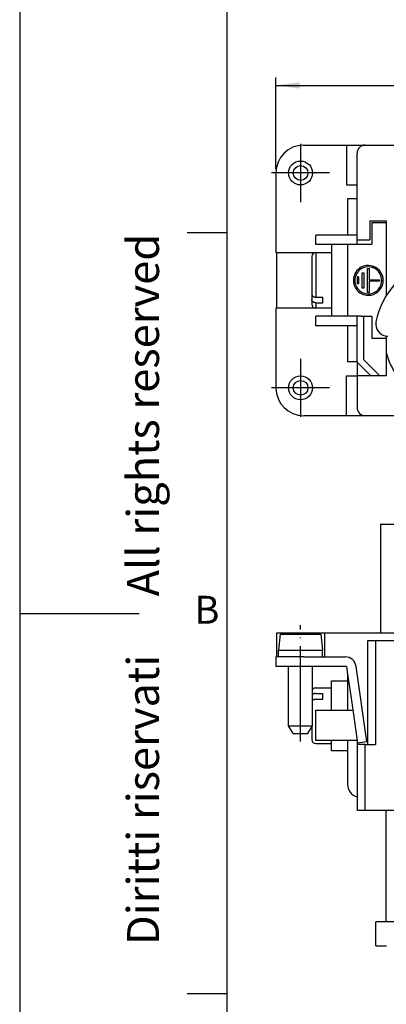
# Model space of a CAD drawing. Units: millimetres. Extents: x -210 to 0, y 0 to 297.
# Drawn here: x -210 to -164, y 99 to 223 of the extents above; entities that cross this region are included whole.
import ezdxf

# ---------------------------------------------------------------- set-up
doc = ezdxf.new("R2010")
doc.units = ezdxf.units.MM
doc.linetypes.add('DOT_CENTER', pattern=[14, 12, -1, 0, -1])
doc.layers.add('1', color=7, linetype='Continuous')
doc.styles.add('CONVERTER_11', font='ARIAL.TTF', dxfattribs={"width": 1.2})
doc.styles.add('CONVERTER_14', font='simplex.shx', dxfattribs={"width": 0.95})
doc.dimstyles.new('ME10_DIM_12', dxfattribs={"dimtxt": 3, "dimasz": 3, "dimexe": 1, "dimexo": 0.5, "dimgap": 2, "dimtad": 1, "dimdsep": 46, "dimtxsty": 'CONVERTER_14', "dimsah": 1, "dimcen": 0.09, "dimclrd": 2, "dimclre": 2, "dimclrt": 4, "dimadec": 0, "dimazin": 0, "dimtfac": 1, "dimtdec": 4, "dimtix": 1, "dimtmove": 0, "dimatfit": 3, "dimfxl": 1, "dimtolj": 1, "dimtzin": 0, "dimarcsym": 0})

# ---------------------------------------------------------------- blocks, each defined once
blk = doc.blocks.new('_formato_A4')
at = {"layer": '1', "color": 7, "linetype": 'Continuous'}
for p, q in [((-210, 297), (-210, 0)), ((-184, 292), (-184, 23)), ((-184, 292), (-184, 5)), ((-184, 292), (-184, 5)), ((-184, 196.33), (-189, 196.33)), ((-210, 148.5), (-195, 148.5)), ((-184, 100.67), (-189, 100.67))]:
    blk.add_line(p, q, dxfattribs=at)
at = {"layer": '1', "color": 7, "insert": (-194, 151.5), "char_height": 4, "attachment_point": 5, "rotation": 90, "line_spacing_factor": 1.320528, "style": 'CONVERTER_11'}
blk.add_mtext('Diritti riservati      All rights reserved', dxfattribs=at)
at = {"layer": '1', "color": 7, "insert": (-186.5, 148.5), "char_height": 3.5, "attachment_point": 5, "line_spacing_factor": 1.320528, "style": 'CONVERTER_11'}
blk.add_mtext('B', dxfattribs=at)
blk = doc.blocks.new('A4_new')
at = {"layer": '1'}
blk.add_blockref('_formato_A4', (0, 0), dxfattribs=at)
blk = doc.blocks.new('*D5')
at = {"layer": '1', "color": 2, "linetype": 'Continuous'}
for p, q in [((-177.85, 204.34), (-177.85, 215.85)), ((-67.65, 204.34), (-67.65, 215.85)), ((-177.85, 214.85), (-67.65, 214.85))]:
    blk.add_line(p, q, dxfattribs=at)
at = {"layer": '1', "color": 2}
for points in [[(-174.85, 215.24), (-174.85, 214.45), (-177.85, 214.85)], [(-70.65, 214.45), (-70.65, 215.24), (-67.65, 214.85)]]:
    blk.add_solid(points, dxfattribs=at)
at = {"layer": '1', "color": 4, "insert": (-127.32, 217.15), "char_height": 3, "attachment_point": 7, "rotation": 0.0001, "line_spacing_factor": 0.60024, "style": 'CONVERTER_14'}
blk.add_mtext('110,5', dxfattribs=at)

msp = doc.modelspace()

# ---------------------------------------------------------------- linework, layer by layer
at = {"color": 7, "linetype": 'Continuous'}
for p, q in [((-168.99, 207.345), (-168.99, 202.345)), ((-167.65, 202.245), (-167.65, 206.345)), ((-177.85, 203.845), (-177.85, 193.845)), ((-168.99, 202.345), (-167.778, 202.345)), ((-167.778, 202.345), (-167.65, 202.345)), ((-167.65, 200.595), (-167.65, 202.245)), ((-167.65, 200.595), (-168.85, 200.595)), ((-168.85, 200.595), (-168.85, 196.045)), ((-167.65, 196.045), (-167.65, 200.595)), ((-166.05, 197.845), (-164, 197.845)), ((-166.05, 197.845), (-166.05, 195.445)), ((-164, 197.595), (-165.8, 197.595)), ((-165.8, 197.595), (-165.8, 195.445)), ((-164, 197.845), (-164, 197.595)), ((-164, 197.595), (-164, 188.447)), ((-172.85, 194.845), (-172.85, 196.045)), ((-167.65, 196.045), (-172.85, 196.045)), ((-167.65, 195.445), (-167.65, 196.045)), ((-168.85, 194.845), (-172.85, 194.845)), ((-170.85, 194.845), (-170.85, 193.845)), ((-167.65, 194.845), (-168.85, 194.845)), ((-168.85, 194.845), (-168.85, 194.745)), ((-168.85, 194.745), (-168.85, 185.945)), ((-167.65, 195.445), (-166.05, 195.445)), ((-167.65, 194.945), (-167.65, 195.445)), ((-167.65, 194.845), (-167.65, 194.945)), ((-167.15, 194.845), (-167.65, 194.845)), ((-165.8, 194.845), (-167.15, 194.845)), ((-165.8, 195.445), (-165.8, 194.845)), ((-177.85, 193.845), (-177.75, 193.845)), ((-177.75, 193.845), (-172.85, 193.845)), ((-177.75, 193.845), (-177.75, 186.845)), ((-173.35, 193.345), (-173.35, 188.607)), ((-172.85, 193.845), (-170.85, 193.845)), ((-170.85, 193.845), (-170.85, 186.845)), ((-173.35, 188.607), (-173.35, 187.9)), ((-172.85, 188.249), (-171.95, 188.249)), ((-171.95, 187.542), (-171.95, 188.249)), ((-173.35, 187.9), (-173.35, 187.345)), ((-172.85, 187.542), (-171.95, 187.542)), ((-177.85, 186.845), (-177.85, 176.845)), ((-177.75, 186.845), (-177.85, 186.845)), ((-172.85, 186.845), (-177.75, 186.845)), ((-170.85, 186.845), (-172.85, 186.845)), ((-172.85, 184.645), (-172.85, 185.845)), ((-168.85, 185.845), (-172.85, 185.845)), ((-170.85, 186.845), (-170.85, 185.845)), ((-168.85, 185.945), (-168.85, 185.845)), ((-167.65, 185.845), (-168.85, 185.845)), ((-167.65, 184.645), (-167.65, 185.845)), ((-167.15, 185.845), (-167.65, 185.845)), ((-167.15, 185.845), (-165.8, 185.845)), ((-166.85, 185.845), (-166.85, 180.395)), ((-165.8, 185.845), (-165.8, 183.095)), ((-167.65, 184.645), (-172.85, 184.645)), ((-168.85, 184.645), (-168.85, 180.095)), ((-167.65, 180.095), (-167.65, 184.645)), ((-164, 183.357), (-164, 183.095)), ((-165.8, 183.095), (-164, 183.095)), ((-164, 183.095), (-164, 181.299)), ((-164, 181.299), (-164, 178.345)), ((-167.65, 180.095), (-168.85, 180.095)), ((-167.65, 180.095), (-167.65, 180.064)), ((-167.65, 180.064), (-167.65, 178.445)), ((-165.931, 178.345), (-167.65, 180.064)), ((-166.85, 180.395), (-164.8, 178.345)), ((-168.99, 173.345), (-168.99, 178.345)), ((-168.99, 178.345), (-167.778, 178.345)), ((-167.778, 178.345), (-167.65, 178.345)), ((-167.65, 178.445), (-167.65, 174.345)), ((-164, 178.345), (-167.65, 178.345)), ((-164.721, 159.73), (-164.721, 146.03)), ((-177.75, 146.03), (-177.75, 143.03)), ((-160.621, 146.03), (-177.75, 146.03)), ((-171.75, 146.03), (-171.75, 143.03)), ((-177.294, 145.88), (-172.206, 145.88)), ((-166.35, 145.03), (-166.35, 132.03)), ((-177.5, 143.03), (-177.5, 143.88)), ((-177.5, 143.88), (-172, 143.88)), ((-172, 143.03), (-172, 143.88)), ((-177.85, 143.03), (-177.85, 141.83)), ((-177.75, 143.03), (-177.85, 143.03)), ((-177.5, 143.03), (-177.75, 143.03)), ((-174.35, 143.03), (-177.5, 143.03)), ((-174.35, 143.03), (-172, 143.03)), ((-172, 143.03), (-171.75, 143.03)), ((-171.75, 143.03), (-170.75, 143.03)), ((-170.75, 143.03), (-169.163, 143.03)), ((-176.25, 141.83), (-177.85, 141.83)), ((-176.25, 134.38), (-176.25, 141.83)), ((-174.35, 141.83), (-176.25, 141.83)), ((-173.25, 141.83), (-174.35, 141.83)), ((-168.99, 141.83), (-173.25, 141.83)), ((-173.25, 138.93), (-173.25, 141.83)), ((-168.99, 141.83), (-168.85, 140.856)), ((-166.423, 132.401), (-167.778, 141.829)), ((-170.85, 140.03), (-168.85, 140.03)), ((-170.85, 139.13), (-170.85, 140.03)), ((-168.85, 140.856), (-168.85, 140.03)), ((-168.85, 140.856), (-168.415, 137.83)), ((-168.85, 140.03), (-168.85, 137.83)), ((-173.25, 134.38), (-173.25, 138.93)), ((-172.85, 139.13), (-170.85, 139.13)), ((-170.85, 136.33), (-170.85, 139.13)), ((-172.85, 138.433), (-171.95, 138.433)), ((-172.85, 137.726), (-171.95, 137.726)), ((-171.95, 137.726), (-171.95, 138.433)), ((-168.85, 137.83), (-168.85, 136.33)), ((-168.415, 137.83), (-167.65, 132.501)), ((-172.85, 132.53), (-172.85, 136.33)), ((-172.85, 136.33), (-168.85, 136.33)), ((-168.85, 136.33), (-168.2, 136.33)), ((-176.25, 134.38), (-173.25, 134.38)), ((-175.673, 133.38), (-176.25, 134.38)), ((-173.827, 133.38), (-173.25, 134.38)), ((-173.35, 134.207), (-173.35, 132.63)), ((-175.673, 133.38), (-173.827, 133.38)), ((-168.85, 132.53), (-172.85, 132.53)), ((-170.85, 132.13), (-170.85, 132.53)), ((-168.85, 132.53), (-168.85, 131.23)), ((-167.654, 132.53), (-168.85, 132.53)), ((-167.65, 132.501), (-167.611, 132.23)), ((-167.65, 132.501), (-167.65, 132.03)), ((-172.85, 132.13), (-170.85, 132.13)), ((-170.85, 131.23), (-170.85, 132.13)), ((-168.85, 131.23), (-170.85, 131.23)), ((-168.85, 131.23), (-168.85, 127.03)), ((-166.65, 132.03), (-167.65, 132.03)), ((-167.65, 132.03), (-167.65, 123.73)), ((-167.611, 132.23), (-166.423, 132.401)), ((-166.65, 132.03), (-166.35, 132.03)), ((-166.35, 132.03), (-165.35, 132.03)), ((-166.65, 123.73), (-167.65, 123.73)), ((-164, 123.73), (-166.65, 123.73)), ((-164, 109.73), (-164, 123.73)), ((-156.458, 123.73), (-164, 123.73)), ((-165.312, 106.73), (-165.312, 109.73)), ((-165.312, 106.73), (-165.286, 106.73)), ((-165.286, 106.73), (-163.984, 106.73))]:
    msp.add_line(p, q, dxfattribs=at)
at = {"color": 2, "linetype": 'Continuous'}
for p, q in [((-172.85, 193.845), (-172.85, 188.249)), ((-166.34, 191.845), (-166.16, 191.845)), ((-166.34, 188.845), (-166.34, 191.845)), ((-166.16, 191.845), (-166.16, 190.435)), ((-167.803, 191.395), (-167.823, 191.366)), ((-167.48, 190.789), (-167.66, 190.789)), ((-167.66, 190.789), (-167.66, 189.901)), ((-167.48, 190.789), (-167.48, 189.901)), ((-167, 191.317), (-166.82, 191.317)), ((-167, 189.373), (-167, 191.317)), ((-166.82, 191.317), (-166.82, 189.373)), ((-167.48, 189.901), (-167.66, 189.901)), ((-166.82, 189.373), (-167, 189.373)), ((-166.16, 190.435), (-164.84, 190.435)), ((-166.16, 190.255), (-166.16, 188.845)), ((-164.84, 190.255), (-166.16, 190.255)), ((-164.84, 190.435), (-164.84, 190.255)), ((-166.16, 188.845), (-166.34, 188.845)), ((-172.85, 187.542), (-172.85, 186.845)), ((-165.35, 145.03), (-165.35, 132.03)), ((-166.65, 123.73), (-166.65, 132.03))]:
    msp.add_line(p, q, dxfattribs=at)
at = {"color": 7, "linetype": 'Continuous'}
for centre, radius in [((-174.75, 203.845), 1.5), ((-174.75, 203.845), 0.923), ((-174.75, 176.845), 1.5), ((-174.75, 176.845), 0.923)]:
    msp.add_circle(centre, radius, dxfattribs=at)
for centre, radius, start, end in [((-174.35, 203.845), 3.5, 90, 180), ((-166.65, 206.345), 1, 90, 180), ((-172.85, 193.345), 0.5, 90, 180), ((-155.75, 183.345), 9.7, 104.21349, 169.45971), ((-172.85, 187.345), 0.5, 180, 270), ((-163.812, 184.845), 1.5, 169.45971, 262.78604), ((-163.812, 184.845), 1.5, 262.78604, 270), ((-155.75, 183.345), 8.5, 193.93055, 238.0961), ((-174.35, 176.845), 3.5, 180, 270), ((-166.65, 174.345), 1, 180, 270), ((-169.163, 141.63), 1.4, 8.21321, 90), ((-169.163, 141.63), 1.4, 8.17365, 8.21321), ((-172.85, 138.63), 0.5, 90, 143.1301), ((-172.85, 132.63), 0.5, 180, 270), ((-167.15, 127.03), 1.7, 180, 252.89536)]:
    msp.add_arc(centre, radius, start, end, dxfattribs=at)
at = {"color": 2, "linetype": 'Continuous'}
for radius, start, end in [(1.875, 118.6854, 145.92656), (1.875, 241.3146, 118.6854), (1.695, 237.92875, 122.07125), (1.875, 147, 241.3146), (1.695, 122.07125, 237.92875)]:
    msp.add_arc((-166.25, 190.345), radius, start, end, dxfattribs=at)
at = {"color": 7, "linetype": 'Continuous'}
for points, knots in [([(-173.35, 188.607), (-173.348, 188.583), (-173.344, 188.536), (-173.319, 188.48), (-173.292, 188.438), (-173.267, 188.408), (-173.238, 188.38), (-173.205, 188.354), (-173.168, 188.33), (-173.128, 188.309), (-173.085, 188.291), (-173.026, 188.27), (-172.948, 188.253), (-172.883, 188.25), (-172.85, 188.249)], [0, 0, 0, 0, 0.07012323, 0.14259995, 0.18048178, 0.21958008, 0.26014049, 0.30206107, 0.34538645, 0.3899975, 0.4399542, 0.48295191, 0.57944441, 0.67776829, 0.67776829, 0.67776829, 0.67776829]), ([(-172.85, 187.542), (-172.866, 187.542), (-172.899, 187.543), (-172.949, 187.548), (-172.997, 187.557), (-173.044, 187.569), (-173.087, 187.584), (-173.128, 187.602), (-173.167, 187.622), (-173.203, 187.645), (-173.237, 187.672), (-173.266, 187.7), (-173.292, 187.731), (-173.312, 187.762), (-173.329, 187.795), (-173.341, 187.83), (-173.349, 187.866), (-173.35, 187.889), (-173.35, 187.9)], [0, 0, 0, 0, 0.04928017, 0.09832776, 0.15122373, 0.19504154, 0.24196234, 0.28784185, 0.32878482, 0.3760099, 0.41434841, 0.45834967, 0.4975592, 0.53554568, 0.56914509, 0.6080423, 0.64623886, 0.6781962, 0.6781962, 0.6781962, 0.6781962]), ([(-172.85, 138.433), (-172.866, 138.433), (-172.899, 138.432), (-172.947, 138.427), (-172.994, 138.418), (-173.04, 138.407), (-173.086, 138.392), (-173.127, 138.374), (-173.167, 138.353), (-173.201, 138.331), (-173.229, 138.309), (-173.243, 138.296), (-173.25, 138.29)], [0, 0, 0, 0, 0.04928016, 0.09832776, 0.14283611, 0.19504138, 0.23797376, 0.28784102, 0.32878398, 0.37600906, 0.4072015, 0.43466396, 0.43466396, 0.43466396, 0.43466396]), ([(-173.25, 137.583), (-173.242, 137.59), (-173.228, 137.603), (-173.201, 137.624), (-173.168, 137.645), (-173.128, 137.666), (-173.085, 137.684), (-173.041, 137.699), (-172.996, 137.711), (-172.948, 137.72), (-172.899, 137.725), (-172.866, 137.726), (-172.85, 137.726)], [0, 0, 0, 0, 0.0310737, 0.0588308, 0.10215617, 0.14676722, 0.19672392, 0.23972163, 0.28761286, 0.336179, 0.3853053, 0.4346653, 0.4346653, 0.4346653, 0.4346653])]:
    msp.add_open_spline(points, degree=3, knots=knots, dxfattribs=at)
at = {"layer": '1', "color": 2, "linetype": 'DOT_CENTER'}
for p, q in [((-174.75, 207.495), (-174.75, 200.195)), ((-171.1, 203.845), (-178.4, 203.845)), ((-174.75, 180.495), (-174.75, 173.195)), ((-171.1, 176.845), (-178.4, 176.845)), ((-174.75, 132.38), (-174.75, 147.03))]:
    msp.add_line(p, q, dxfattribs=at)
at = {"layer": '1', "color": 7, "linetype": 'Continuous'}
for p, q in [((-174.35, 207.345), (-71.15, 207.345)), ((-71.15, 173.345), (-174.35, 173.345)), ((-164.721, 159.73), (-80.779, 159.73)), ((-177.294, 145.88), (-177.5, 143.88)), ((-172.206, 145.88), (-172, 143.88)), ((-79.15, 145.03), (-166.35, 145.03)), ((-80.188, 109.73), (-165.312, 109.73))]:
    msp.add_line(p, q, dxfattribs=at)

# ---------------------------------------------------------------- block references
msp.add_blockref('A4_new', (0, 0))

# ---------------------------------------------------------------- dimensions: what is measured, and where the dimension line sits
at = {"layer": '1'}
dim = msp.add_aligned_dim(p1=(-67.65, 203.845), p2=(-177.85, 203.845), distance=-11, text='110,5', dimstyle='ME10_DIM_12', dxfattribs=at)
dim.commit()
dim.dimension.update_dxf_attribs({"geometry": '*D5', "text_midpoint": (-122.75, 218.495), "text_rotation": 0.00014})

doc.saveas('drawing.dxf')
